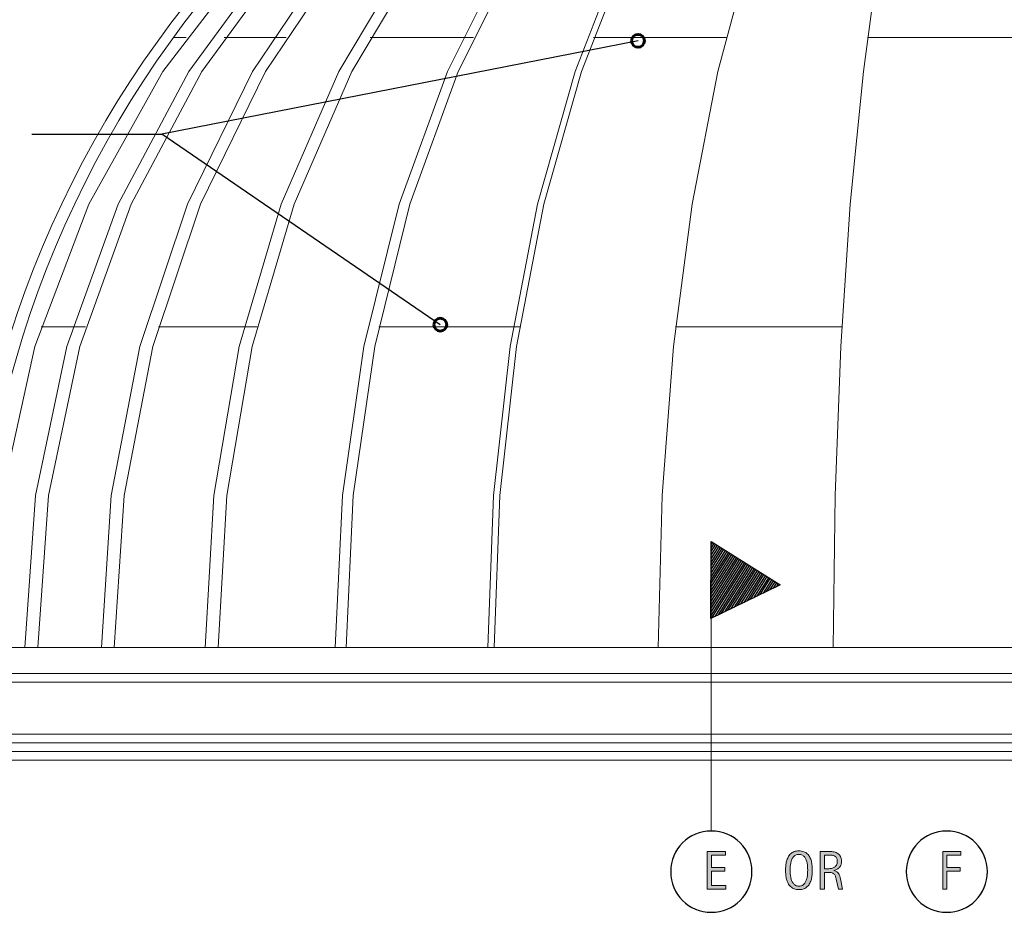
# Model space of a CAD drawing. Units: inches. Extents: x 180 to 558, y 404 to 612.
# Drawn here: x 247 to 380, y 414 to 534 of the extents above; entities that cross this region are included whole.
import ezdxf

# ---------------------------------------------------------------- set-up
doc = ezdxf.new("R2010")
doc.units = ezdxf.units.IN
doc.header["$MEASUREMENT"] = 0
doc.layers.add('BASE-COPPER', color=7, linetype='Continuous')
doc.layers.add('CDATEXT', color=7, linetype='Continuous')

# ---------------------------------------------------------------- blocks, each defined once
blk = doc.blocks.new('block 4')
at = {"layer": 'BASE-COPPER', "color": 20, "lineweight": 18}
blk.add_open_spline([(365.25, 588.8), (293.78, 581.62), (239.37, 521.47), (239.37, 449.64)], degree=3, dxfattribs=at)
blk = doc.blocks.new('block 5')
at = {"layer": 'BASE-COPPER', "color": 20, "lineweight": 18}
blk.add_lwpolyline([(366.09, 588.8), (347.07, 585.25), (328.75, 578.77), (311.51, 569.51), (295.74, 557.65), (281.77, 543.47), (269.9, 527.25), (260.39, 509.37), (253.45, 490.19), (249.23, 470.14), (247.81, 449.64)], dxfattribs=at)
blk = doc.blocks.new('block 6')
at = {"layer": 'BASE-COPPER', "color": 20, "lineweight": 18}
blk.add_lwpolyline([(367.12, 588.8), (349.59, 585.25), (332.7, 578.77), (316.82, 569.51), (302.28, 557.65), (289.41, 543.47), (278.47, 527.25), (269.71, 509.37), (263.31, 490.19), (259.42, 470.14), (258.11, 449.64)], dxfattribs=at)
blk = doc.blocks.new('block 7')
at = {"layer": 'BASE-COPPER', "color": 20, "lineweight": 18}
blk.add_lwpolyline([(368.52, 588.8), (353.02, 585.25), (338.08, 578.77), (324.03, 569.51), (311.17, 557.65), (299.78, 543.47), (290.1, 527.25), (282.35, 509.37), (276.7, 490.19), (273.25, 470.14), (272.1, 449.64)], dxfattribs=at)
blk = doc.blocks.new('block 8')
at = {"layer": 'BASE-COPPER', "color": 20, "lineweight": 18}
blk.add_lwpolyline([(370.54, 588.8), (357.53, 585.25), (344.99, 578.77), (333.2, 569.51), (322.41, 557.65), (312.85, 543.47), (304.74, 527.25), (298.23, 509.37), (293.49, 490.19), (290.6, 470.14), (289.63, 449.64)], dxfattribs=at)
blk = doc.blocks.new('block 9')
at = {"layer": 'BASE-COPPER', "color": 20, "lineweight": 18}
blk.add_lwpolyline([(239.96, 434.49), (380.98, 434.49)], dxfattribs=at)
blk = doc.blocks.new('block 10')
at = {"layer": 'BASE-COPPER', "color": 20, "lineweight": 18}
blk.add_lwpolyline([(238.79, 435.66), (380.98, 435.66)], dxfattribs=at)
blk = doc.blocks.new('block 11')
at = {"layer": 'BASE-COPPER', "color": 20, "lineweight": 18}
blk.add_lwpolyline([(234.13, 436.82), (380.98, 436.82)], dxfattribs=at)
blk = doc.blocks.new('block 12')
at = {"layer": 'BASE-COPPER', "color": 20, "lineweight": 18}
blk.add_lwpolyline([(234.13, 437.99), (380.98, 437.99)], dxfattribs=at)
blk = doc.blocks.new('block 13')
at = {"layer": 'BASE-COPPER', "color": 20, "lineweight": 18}
blk.add_lwpolyline([(227.14, 444.98), (380.98, 444.98)], dxfattribs=at)
blk = doc.blocks.new('block 14')
at = {"layer": 'BASE-COPPER', "color": 20, "lineweight": 18}
blk.add_lwpolyline([(227.14, 446.15), (380.98, 446.15)], dxfattribs=at)
blk = doc.blocks.new('block 16')
at = {"layer": 'BASE-COPPER', "color": 20, "lineweight": 18}
blk.add_lwpolyline([(308.25, 531.85), (294.31, 531.85)], dxfattribs=at)
blk = doc.blocks.new('block 17')
at = {"layer": 'BASE-COPPER', "color": 20, "lineweight": 18}
blk.add_lwpolyline([(314.48, 492.86), (295.48, 492.86)], dxfattribs=at)
blk = doc.blocks.new('block 18')
at = {"layer": 'BASE-COPPER', "color": 20, "lineweight": 18}
blk.add_open_spline([(367, 588.8), (295.53, 581.62), (241.12, 521.47), (241.12, 449.64)], degree=3, dxfattribs=at)
blk = doc.blocks.new('block 19')
at = {"layer": 'BASE-COPPER', "color": 20, "lineweight": 18}
blk.add_lwpolyline([(371.99, 588.8), (358.98, 585.25), (346.45, 578.77), (334.66, 569.51), (323.87, 557.65), (314.31, 543.47), (306.19, 527.25), (299.69, 509.37), (294.94, 490.19), (292.05, 470.14), (291.08, 449.64)], dxfattribs=at)
blk = doc.blocks.new('block 20')
at = {"layer": 'BASE-COPPER', "color": 20, "lineweight": 18}
blk.add_lwpolyline([(370.27, 588.8), (354.76, 585.25), (339.82, 578.77), (325.77, 569.51), (312.92, 557.65), (301.53, 543.47), (291.85, 527.25), (284.1, 509.37), (278.44, 490.19), (275, 470.14), (273.84, 449.64)], dxfattribs=at)
blk = doc.blocks.new('block 21')
at = {"layer": 'BASE-COPPER', "color": 20, "lineweight": 18}
blk.add_lwpolyline([(367.84, 588.8), (348.82, 585.25), (330.49, 578.77), (313.26, 569.51), (297.49, 557.65), (283.51, 543.47), (271.65, 527.25), (262.14, 509.37), (255.2, 490.19), (250.98, 470.14), (249.56, 449.64)], dxfattribs=at)
blk = doc.blocks.new('block 22')
at = {"layer": 'BASE-COPPER', "color": 20, "lineweight": 18}
blk.add_lwpolyline([(367.21, 588.8), (347.28, 585.25), (328.07, 578.77), (310.01, 569.51), (293.48, 557.65), (278.84, 543.47), (266.4, 527.25), (256.44, 509.37), (249.16, 490.19), (244.73, 470.14), (243.25, 449.64)], dxfattribs=at)
blk = doc.blocks.new('block 23')
at = {"layer": 'BASE-COPPER', "color": 20, "lineweight": 18}
blk.add_lwpolyline([(368.87, 588.8), (351.34, 585.25), (334.45, 578.77), (318.57, 569.51), (304.03, 557.65), (291.16, 543.47), (280.22, 527.25), (271.46, 509.37), (265.06, 490.19), (261.17, 470.14), (259.86, 449.64)], dxfattribs=at)
blk = doc.blocks.new('block 24')
at = {"layer": 'BASE-COPPER', "color": 20, "lineweight": 18}
blk.add_lwpolyline([(239.37, 449.64), (522.59, 449.64)], dxfattribs=at)
blk = doc.blocks.new('block 33')
at = {"layer": 'BASE-COPPER', "color": 20, "lineweight": 18}
blk.add_lwpolyline([(279.09, 492.86), (265.79, 492.86)], dxfattribs=at)
blk = doc.blocks.new('block 34')
at = {"layer": 'BASE-COPPER', "color": 20, "lineweight": 18}
blk.add_lwpolyline([(255.99, 492.86), (249.99, 492.86)], dxfattribs=at)
blk = doc.blocks.new('block 35')
at = {"layer": 'BASE-COPPER', "color": 20, "lineweight": 18}
blk.add_lwpolyline([(269.55, 531.85), (267.83, 531.85)], dxfattribs=at)
blk = doc.blocks.new('block 36')
at = {"layer": 'BASE-COPPER', "color": 20, "lineweight": 18}
blk.add_lwpolyline([(282.99, 531.85), (274.66, 531.85)], dxfattribs=at)
blk = doc.blocks.new('block 41')
at = {"layer": 'BASE-COPPER', "color": 20, "lineweight": 18}
blk.add_lwpolyline([(373.12, 588.8), (363, 585.25), (353.24, 578.77), (344.07, 569.51), (335.68, 557.65), (328.25, 543.47), (321.93, 527.25), (316.87, 509.37), (313.18, 490.19), (310.93, 470.14), (310.18, 449.64)], dxfattribs=at)
blk = doc.blocks.new('block 43')
at = {"layer": 'BASE-COPPER', "color": 20, "lineweight": 18}
blk.add_lwpolyline([(373.99, 588.8), (363.87, 585.25), (354.12, 578.77), (344.95, 569.51), (336.56, 557.65), (329.12, 543.47), (322.81, 527.25), (317.75, 509.37), (314.06, 490.19), (311.81, 470.14), (311.05, 449.64)], dxfattribs=at)
blk = doc.blocks.new('block 44')
at = {"layer": 'BASE-COPPER', "color": 20, "lineweight": 18}
blk.add_lwpolyline([(376.2, 588.8), (369.28, 585.25), (362.61, 578.77), (356.33, 569.51), (350.59, 557.65), (345.51, 543.47), (341.19, 527.25), (337.73, 509.37), (335.2, 490.19), (333.66, 470.14), (333.15, 449.64)], dxfattribs=at)
blk = doc.blocks.new('block 45')
at = {"layer": 'BASE-COPPER', "color": 20, "lineweight": 18}
blk.add_lwpolyline([(378.55, 588.8), (375.04, 585.25), (371.65, 578.77), (368.47, 569.51), (365.55, 557.65), (362.97, 543.47), (360.78, 527.25), (359.02, 509.37), (357.74, 490.19), (356.96, 470.14), (356.7, 449.64)], dxfattribs=at)
blk = doc.blocks.new('block 61')
at = {"layer": 'BASE-COPPER', "color": 20, "lineweight": 18}
blk.add_lwpolyline([(357.89, 492.86), (335.49, 492.86)], dxfattribs=at)
blk = doc.blocks.new('block 78')
at = {"layer": 'BASE-COPPER', "color": 20, "lineweight": 18}
blk.add_lwpolyline([(380.98, 531.85), (361.33, 531.85)], dxfattribs=at)
blk = doc.blocks.new('block 79')
at = {"layer": 'BASE-COPPER', "color": 20, "lineweight": 18}
blk.add_lwpolyline([(342.28, 531.85), (324.41, 531.85)], dxfattribs=at)
blk = doc.blocks.new('block 110')
at = {"layer": 'CDATEXT', "color": 250, "lineweight": 25}
blk.add_lwpolyline([(330.43, 531.39), (266.24, 518.81)], dxfattribs=at)
blk = doc.blocks.new('block 111')
at = {"layer": 'CDATEXT', "color": 250, "lineweight": 25}
blk.add_lwpolyline([(303.78, 493.14), (266.24, 518.81)], dxfattribs=at)
blk = doc.blocks.new('block 120')
at = {"layer": 'CDATEXT', "color": 250, "lineweight": 25}
blk.add_lwpolyline([(248.75, 518.81), (266.24, 518.81)], dxfattribs=at)
blk = doc.blocks.new('block 123')
at = {"layer": 'CDATEXT', "color": 250, "lineweight": 15}
blk.add_lwpolyline([(340.29, 463.95), (340.29, 424.93)], dxfattribs=at)
blk = doc.blocks.new('block 124')
at = {"layer": 'CDATEXT', "color": 250, "lineweight": 25}
blk.add_open_spline([(334.82, 419.46), (334.82, 422.48), (337.27, 424.93), (340.29, 424.93), (343.32, 424.93), (345.77, 422.48), (345.77, 419.46), (345.77, 416.43), (343.32, 413.98), (340.29, 413.98), (337.27, 413.98), (334.82, 416.43), (334.82, 419.46), (334.82, 419.46), (334.82, 419.46), (334.82, 419.46)], degree=3, knots=[0, 0, 0, 0, 1, 1, 1, 2, 2, 2, 3, 3, 3, 4, 4, 4, 5, 5, 5, 5], dxfattribs=at)
blk = doc.blocks.new('block 126')
at = {"layer": 'CDATEXT'}
h = blk.add_hatch(color=250, dxfattribs=at)
h.dxf.hatch_style = 2
h.paths.add_polyline_path([(339.74, 417.11), (339.74, 422.17), (342.19, 422.17), (342.19, 421.69), (340.31, 421.69), (340.31, 420), (342.1, 420), (342.1, 419.52), (340.31, 419.52), (340.31, 417.59), (342.25, 417.59), (342.25, 417.11)])
at = {"layer": 'CDATEXT', "lineweight": 0}
blk.add_lwpolyline([(339.74, 417.11), (339.74, 422.17), (342.19, 422.17), (342.19, 421.69), (340.31, 421.69), (340.31, 420), (342.1, 420), (342.1, 419.52), (340.31, 419.52), (340.31, 417.59), (342.25, 417.59), (342.25, 417.11), (339.74, 417.11)], dxfattribs=at)
blk = doc.blocks.new('block 125')
at = {"layer": 'CDATEXT'}
blk.add_blockref('block 126', (0, 0), dxfattribs=at)
blk = doc.blocks.new('block 128')
at = {"layer": 'CDATEXT'}
h = blk.add_hatch(color=250, dxfattribs=at)
h.dxf.hatch_style = 2
edge = h.paths.add_edge_path()
edge.add_spline(control_points=[(353.9, 419.65), (353.9, 419.45), (353.89, 419.24), (353.87, 419.04), (353.85, 418.83), (353.82, 418.63), (353.77, 418.43), (353.72, 418.24), (353.65, 418.06), (353.56, 417.89), (353.47, 417.71), (353.36, 417.56), (353.23, 417.44), (353.09, 417.31), (352.94, 417.21), (352.75, 417.14), (352.56, 417.06), (352.35, 417.03), (352.1, 417.03), (351.85, 417.03), (351.64, 417.06), (351.45, 417.14), (351.27, 417.21), (351.11, 417.31), (350.97, 417.44), (350.84, 417.56), (350.73, 417.71), (350.64, 417.88), (350.56, 418.06), (350.49, 418.24), (350.44, 418.43), (350.38, 418.62), (350.35, 418.82), (350.33, 419.03), (350.31, 419.24), (350.3, 419.45), (350.3, 419.65), (350.3, 419.85), (350.31, 420.06), (350.33, 420.27), (350.35, 420.47), (350.38, 420.67), (350.44, 420.87), (350.49, 421.06), (350.56, 421.24), (350.64, 421.41), (350.73, 421.58), (350.84, 421.73), (350.97, 421.85), (351.11, 421.98), (351.27, 422.07), (351.45, 422.15), (351.64, 422.22), (351.85, 422.25), (352.1, 422.25), (352.35, 422.25), (352.56, 422.22), (352.75, 422.14), (352.94, 422.07), (353.09, 421.97), (353.23, 421.85), (353.36, 421.72), (353.47, 421.57), (353.56, 421.4), (353.65, 421.23), (353.72, 421.05), (353.77, 420.86), (353.82, 420.67), (353.85, 420.47), (353.87, 420.26), (353.89, 420.05), (353.9, 419.85), (353.9, 419.65)], knot_values=[0, 0, 0, 0, 1, 1, 1, 2, 2, 2, 3, 3, 3, 4, 4, 4, 5, 5, 5, 6, 6, 6, 7, 7, 7, 8, 8, 8, 9, 9, 9, 10, 10, 10, 11, 11, 11, 12, 12, 12, 13, 13, 13, 14, 14, 14, 15, 15, 15, 16, 16, 16, 17, 17, 17, 18, 18, 18, 19, 19, 19, 20, 20, 20, 21, 21, 21, 22, 22, 22, 23, 23, 23, 24, 24, 24, 24], degree=3, periodic=1)
edge = h.paths.add_edge_path()
edge.add_spline(control_points=[(353.28, 419.65), (353.28, 419.79), (353.27, 419.93), (353.27, 420.09), (353.26, 420.24), (353.24, 420.4), (353.21, 420.56), (353.18, 420.71), (353.14, 420.86), (353.09, 421.01), (353.04, 421.16), (352.97, 421.29), (352.88, 421.4), (352.79, 421.52), (352.69, 421.61), (352.56, 421.68), (352.43, 421.74), (352.28, 421.78), (352.1, 421.78), (351.92, 421.78), (351.77, 421.74), (351.64, 421.68), (351.52, 421.61), (351.41, 421.52), (351.32, 421.4), (351.23, 421.29), (351.16, 421.16), (351.11, 421.01), (351.06, 420.86), (351.02, 420.71), (350.99, 420.56), (350.96, 420.4), (350.94, 420.24), (350.93, 420.09), (350.92, 419.93), (350.92, 419.79), (350.92, 419.65), (350.92, 419.52), (350.92, 419.37), (350.93, 419.22), (350.94, 419.06), (350.96, 418.9), (350.99, 418.74), (351.02, 418.58), (351.06, 418.43), (351.11, 418.28), (351.16, 418.13), (351.23, 418), (351.32, 417.88), (351.41, 417.77), (351.52, 417.68), (351.64, 417.61), (351.77, 417.54), (351.92, 417.5), (352.1, 417.5), (352.28, 417.5), (352.43, 417.54), (352.56, 417.61), (352.69, 417.68), (352.79, 417.77), (352.88, 417.89), (352.97, 418), (353.04, 418.13), (353.09, 418.28), (353.14, 418.43), (353.18, 418.59), (353.21, 418.75), (353.24, 418.91), (353.26, 419.07), (353.27, 419.22), (353.27, 419.38), (353.28, 419.52), (353.28, 419.65)], knot_values=[0, 0, 0, 0, 1, 1, 1, 2, 2, 2, 3, 3, 3, 4, 4, 4, 5, 5, 5, 6, 6, 6, 7, 7, 7, 8, 8, 8, 9, 9, 9, 10, 10, 10, 11, 11, 11, 12, 12, 12, 13, 13, 13, 14, 14, 14, 15, 15, 15, 16, 16, 16, 17, 17, 17, 18, 18, 18, 19, 19, 19, 20, 20, 20, 21, 21, 21, 22, 22, 22, 23, 23, 23, 24, 24, 24, 24], degree=3, periodic=1)
h = blk.add_hatch(color=250, dxfattribs=at)
h.dxf.hatch_style = 2
edge = h.paths.add_edge_path()
edge.add_spline(control_points=[(357.41, 417.11), (357.41, 417.11), (357.16, 418.28), (357.16, 418.28), (357.12, 418.45), (357.08, 418.61), (357.04, 418.74), (357, 418.88), (356.94, 418.99), (356.86, 419.08), (356.78, 419.17), (356.68, 419.24), (356.56, 419.29), (356.43, 419.34), (356.27, 419.36), (356.07, 419.36), (356.07, 419.36), (355.54, 419.36), (355.54, 419.36), (355.54, 419.36), (355.54, 417.11), (355.54, 417.11), (355.54, 417.11), (354.97, 417.11), (354.97, 417.11), (354.97, 417.11), (354.97, 422.17), (354.97, 422.17), (354.97, 422.17), (356.23, 422.17), (356.23, 422.17), (356.43, 422.17), (356.63, 422.15), (356.83, 422.11), (357.02, 422.06), (357.2, 421.99), (357.34, 421.89), (357.49, 421.79), (357.61, 421.66), (357.7, 421.5), (357.8, 421.34), (357.84, 421.13), (357.84, 420.9), (357.84, 420.71), (357.82, 420.55), (357.78, 420.41), (357.73, 420.27), (357.67, 420.15), (357.58, 420.05), (357.5, 419.95), (357.39, 419.86), (357.26, 419.79), (357.13, 419.72), (356.98, 419.67), (356.81, 419.62), (356.81, 419.62), (356.81, 419.61), (356.81, 419.61), (356.98, 419.57), (357.11, 419.51), (357.21, 419.45), (357.31, 419.38), (357.39, 419.3), (357.45, 419.21), (357.51, 419.12), (357.56, 419.02), (357.59, 418.9), (357.62, 418.78), (357.66, 418.65), (357.69, 418.5), (357.69, 418.5), (357.98, 417.11), (357.98, 417.11), (357.98, 417.11), (357.41, 417.11), (357.41, 417.11)], knot_values=[0, 0, 0, 0, 1, 1, 1, 2, 2, 2, 3, 3, 3, 4, 4, 4, 5, 5, 5, 6, 6, 6, 7, 7, 7, 8, 8, 8, 9, 9, 9, 10, 10, 10, 11, 11, 11, 12, 12, 12, 13, 13, 13, 14, 14, 14, 15, 15, 15, 16, 16, 16, 17, 17, 17, 18, 18, 18, 19, 19, 19, 20, 20, 20, 21, 21, 21, 22, 22, 22, 23, 23, 23, 24, 24, 24, 25, 25, 25, 25], degree=3, periodic=1)
edge = h.paths.add_edge_path()
edge.add_spline(control_points=[(357.27, 420.84), (357.27, 421.05), (357.23, 421.21), (357.16, 421.32), (357.08, 421.44), (356.98, 421.52), (356.86, 421.58), (356.74, 421.64), (356.6, 421.67), (356.45, 421.68), (356.29, 421.69), (356.13, 421.69), (355.97, 421.69), (355.97, 421.69), (355.54, 421.69), (355.54, 421.69), (355.54, 421.69), (355.54, 419.84), (355.54, 419.84), (355.54, 419.84), (355.86, 419.84), (355.86, 419.84), (356.03, 419.84), (356.2, 419.85), (356.37, 419.88), (356.54, 419.9), (356.69, 419.95), (356.82, 420.02), (356.95, 420.09), (357.06, 420.19), (357.14, 420.32), (357.23, 420.45), (357.27, 420.62), (357.27, 420.84)], knot_values=[0, 0, 0, 0, 1, 1, 1, 2, 2, 2, 3, 3, 3, 4, 4, 4, 5, 5, 5, 6, 6, 6, 7, 7, 7, 8, 8, 8, 9, 9, 9, 10, 10, 10, 11, 11, 11, 11], degree=3, periodic=1)
at = {"layer": 'CDATEXT', "lineweight": 0}
for points, knots in [([(353.9, 419.65), (353.9, 419.45), (353.89, 419.24), (353.87, 419.04), (353.85, 418.83), (353.82, 418.63), (353.77, 418.43), (353.72, 418.24), (353.65, 418.06), (353.56, 417.89), (353.47, 417.71), (353.36, 417.56), (353.23, 417.44), (353.09, 417.31), (352.94, 417.21), (352.75, 417.14), (352.56, 417.06), (352.35, 417.03), (352.1, 417.03), (351.85, 417.03), (351.64, 417.06), (351.45, 417.14), (351.27, 417.21), (351.11, 417.31), (350.97, 417.44), (350.84, 417.56), (350.73, 417.71), (350.64, 417.88), (350.56, 418.06), (350.49, 418.24), (350.44, 418.43), (350.38, 418.62), (350.35, 418.82), (350.33, 419.03), (350.31, 419.24), (350.3, 419.45), (350.3, 419.65), (350.3, 419.85), (350.31, 420.06), (350.33, 420.27), (350.35, 420.47), (350.38, 420.67), (350.44, 420.87), (350.49, 421.06), (350.56, 421.24), (350.64, 421.41), (350.73, 421.58), (350.84, 421.73), (350.97, 421.85), (351.11, 421.98), (351.27, 422.07), (351.45, 422.15), (351.64, 422.22), (351.85, 422.25), (352.1, 422.25), (352.35, 422.25), (352.56, 422.22), (352.75, 422.14), (352.94, 422.07), (353.09, 421.97), (353.23, 421.85), (353.36, 421.72), (353.47, 421.57), (353.56, 421.4), (353.65, 421.23), (353.72, 421.05), (353.77, 420.86), (353.82, 420.67), (353.85, 420.47), (353.87, 420.26), (353.89, 420.05), (353.9, 419.85), (353.9, 419.65)], [0, 0, 0, 0, 1, 1, 1, 2, 2, 2, 3, 3, 3, 4, 4, 4, 5, 5, 5, 6, 6, 6, 7, 7, 7, 8, 8, 8, 9, 9, 9, 10, 10, 10, 11, 11, 11, 12, 12, 12, 13, 13, 13, 14, 14, 14, 15, 15, 15, 16, 16, 16, 17, 17, 17, 18, 18, 18, 19, 19, 19, 20, 20, 20, 21, 21, 21, 22, 22, 22, 23, 23, 23, 24, 24, 24, 24]), ([(357.41, 417.11), (357.41, 417.11), (357.16, 418.28), (357.16, 418.28), (357.12, 418.45), (357.08, 418.61), (357.04, 418.74), (357, 418.88), (356.94, 418.99), (356.86, 419.08), (356.78, 419.17), (356.68, 419.24), (356.56, 419.29), (356.43, 419.34), (356.27, 419.36), (356.07, 419.36), (356.07, 419.36), (355.54, 419.36), (355.54, 419.36), (355.54, 419.36), (355.54, 417.11), (355.54, 417.11), (355.54, 417.11), (354.97, 417.11), (354.97, 417.11), (354.97, 417.11), (354.97, 422.17), (354.97, 422.17), (354.97, 422.17), (356.23, 422.17), (356.23, 422.17), (356.43, 422.17), (356.63, 422.15), (356.83, 422.11), (357.02, 422.06), (357.2, 421.99), (357.34, 421.89), (357.49, 421.79), (357.61, 421.66), (357.7, 421.5), (357.8, 421.34), (357.84, 421.13), (357.84, 420.9), (357.84, 420.71), (357.82, 420.55), (357.78, 420.41), (357.73, 420.27), (357.67, 420.15), (357.58, 420.05), (357.5, 419.95), (357.39, 419.86), (357.26, 419.79), (357.13, 419.72), (356.98, 419.67), (356.81, 419.62), (356.81, 419.62), (356.81, 419.61), (356.81, 419.61), (356.98, 419.57), (357.11, 419.51), (357.21, 419.45), (357.31, 419.38), (357.39, 419.3), (357.45, 419.21), (357.51, 419.12), (357.56, 419.02), (357.59, 418.9), (357.62, 418.78), (357.66, 418.65), (357.69, 418.5), (357.69, 418.5), (357.98, 417.11), (357.98, 417.11), (357.98, 417.11), (357.41, 417.11), (357.41, 417.11)], [0, 0, 0, 0, 1, 1, 1, 2, 2, 2, 3, 3, 3, 4, 4, 4, 5, 5, 5, 6, 6, 6, 7, 7, 7, 8, 8, 8, 9, 9, 9, 10, 10, 10, 11, 11, 11, 12, 12, 12, 13, 13, 13, 14, 14, 14, 15, 15, 15, 16, 16, 16, 17, 17, 17, 18, 18, 18, 19, 19, 19, 20, 20, 20, 21, 21, 21, 22, 22, 22, 23, 23, 23, 24, 24, 24, 25, 25, 25, 25]), ([(353.28, 419.65), (353.28, 419.79), (353.27, 419.93), (353.27, 420.09), (353.26, 420.24), (353.24, 420.4), (353.21, 420.56), (353.18, 420.71), (353.14, 420.86), (353.09, 421.01), (353.04, 421.16), (352.97, 421.29), (352.88, 421.4), (352.79, 421.52), (352.69, 421.61), (352.56, 421.68), (352.43, 421.74), (352.28, 421.78), (352.1, 421.78), (351.92, 421.78), (351.77, 421.74), (351.64, 421.68), (351.52, 421.61), (351.41, 421.52), (351.32, 421.4), (351.23, 421.29), (351.16, 421.16), (351.11, 421.01), (351.06, 420.86), (351.02, 420.71), (350.99, 420.56), (350.96, 420.4), (350.94, 420.24), (350.93, 420.09), (350.92, 419.93), (350.92, 419.79), (350.92, 419.65), (350.92, 419.52), (350.92, 419.37), (350.93, 419.22), (350.94, 419.06), (350.96, 418.9), (350.99, 418.74), (351.02, 418.58), (351.06, 418.43), (351.11, 418.28), (351.16, 418.13), (351.23, 418), (351.32, 417.88), (351.41, 417.77), (351.52, 417.68), (351.64, 417.61), (351.77, 417.54), (351.92, 417.5), (352.1, 417.5), (352.28, 417.5), (352.43, 417.54), (352.56, 417.61), (352.69, 417.68), (352.79, 417.77), (352.88, 417.89), (352.97, 418), (353.04, 418.13), (353.09, 418.28), (353.14, 418.43), (353.18, 418.59), (353.21, 418.75), (353.24, 418.91), (353.26, 419.07), (353.27, 419.22), (353.27, 419.38), (353.28, 419.52), (353.28, 419.65)], [0, 0, 0, 0, 1, 1, 1, 2, 2, 2, 3, 3, 3, 4, 4, 4, 5, 5, 5, 6, 6, 6, 7, 7, 7, 8, 8, 8, 9, 9, 9, 10, 10, 10, 11, 11, 11, 12, 12, 12, 13, 13, 13, 14, 14, 14, 15, 15, 15, 16, 16, 16, 17, 17, 17, 18, 18, 18, 19, 19, 19, 20, 20, 20, 21, 21, 21, 22, 22, 22, 23, 23, 23, 24, 24, 24, 24]), ([(357.27, 420.84), (357.27, 421.05), (357.23, 421.21), (357.16, 421.32), (357.08, 421.44), (356.98, 421.52), (356.86, 421.58), (356.74, 421.64), (356.6, 421.67), (356.45, 421.68), (356.29, 421.69), (356.13, 421.69), (355.97, 421.69), (355.97, 421.69), (355.54, 421.69), (355.54, 421.69), (355.54, 421.69), (355.54, 419.84), (355.54, 419.84), (355.54, 419.84), (355.86, 419.84), (355.86, 419.84), (356.03, 419.84), (356.2, 419.85), (356.37, 419.88), (356.54, 419.9), (356.69, 419.95), (356.82, 420.02), (356.95, 420.09), (357.06, 420.19), (357.14, 420.32), (357.23, 420.45), (357.27, 420.62), (357.27, 420.84)], [0, 0, 0, 0, 1, 1, 1, 2, 2, 2, 3, 3, 3, 4, 4, 4, 5, 5, 5, 6, 6, 6, 7, 7, 7, 8, 8, 8, 9, 9, 9, 10, 10, 10, 11, 11, 11, 11])]:
    blk.add_open_spline(points, degree=3, knots=knots, dxfattribs=at)
blk = doc.blocks.new('block 127')
at = {"layer": 'CDATEXT'}
blk.add_blockref('block 128', (0, 0), dxfattribs=at)
blk = doc.blocks.new('block 129')
at = {"layer": 'CDATEXT', "color": 250, "lineweight": 25}
blk.add_open_spline([(366.55, 419.46), (366.55, 422.48), (369, 424.93), (372.02, 424.93), (375.05, 424.93), (377.5, 422.48), (377.5, 419.46), (377.5, 416.43), (375.05, 413.98), (372.02, 413.98), (369, 413.98), (366.55, 416.43), (366.55, 419.46), (366.55, 419.46), (366.55, 419.46), (366.55, 419.46)], degree=3, knots=[0, 0, 0, 0, 1, 1, 1, 2, 2, 2, 3, 3, 3, 4, 4, 4, 5, 5, 5, 5], dxfattribs=at)
blk = doc.blocks.new('block 131')
at = {"layer": 'CDATEXT'}
h = blk.add_hatch(color=250, dxfattribs=at)
h.dxf.hatch_style = 2
h.paths.add_polyline_path([(372.04, 421.69), (372.04, 420), (373.83, 420), (373.83, 419.52), (372.04, 419.52), (372.04, 417.11), (371.47, 417.11), (371.47, 422.17), (373.92, 422.17), (373.92, 421.69)])
at = {"layer": 'CDATEXT', "lineweight": 0}
blk.add_lwpolyline([(372.04, 421.69), (372.04, 420), (373.83, 420), (373.83, 419.52), (372.04, 419.52), (372.04, 417.11), (371.47, 417.11), (371.47, 422.17), (373.92, 422.17), (373.92, 421.69), (372.04, 421.69)], dxfattribs=at)
blk = doc.blocks.new('block 130')
at = {"layer": 'CDATEXT'}
blk.add_blockref('block 131', (0, 0), dxfattribs=at)
blk = doc.blocks.new('block 143')
at = {"color": 250, "lineweight": 60}
blk.add_open_spline([(302.91, 493.14), (302.91, 492.66), (303.3, 492.28), (303.78, 492.28), (304.26, 492.28), (304.64, 492.66), (304.64, 493.14), (304.64, 493.62), (304.26, 494.01), (303.78, 494.01), (303.3, 494.01), (302.91, 493.62), (302.91, 493.14)], degree=3, knots=[0, 0, 0, 0, 1, 1, 1, 2, 2, 2, 3, 3, 3, 4, 4, 4, 4], dxfattribs=at)
blk = doc.blocks.new('block 144')
at = {"color": 250, "lineweight": 25}
blk.add_lwpolyline([(340.22, 453.56), (340.29, 463.95)], dxfattribs=at)
blk = doc.blocks.new('block 145')
at = {"color": 250, "lineweight": 25}
blk.add_lwpolyline([(340.23, 453.88), (344.79, 461.11)], dxfattribs=at)
blk = doc.blocks.new('block 146')
at = {"color": 250, "lineweight": 25}
blk.add_lwpolyline([(340.23, 454.36), (344.58, 461.24)], dxfattribs=at)
blk = doc.blocks.new('block 147')
at = {"color": 250, "lineweight": 25}
blk.add_lwpolyline([(340.23, 454.85), (344.36, 461.38)], dxfattribs=at)
blk = doc.blocks.new('block 148')
at = {"color": 250, "lineweight": 25}
blk.add_lwpolyline([(340.23, 455.33), (344.15, 461.52)], dxfattribs=at)
blk = doc.blocks.new('block 149')
at = {"color": 250, "lineweight": 25}
blk.add_lwpolyline([(340.24, 455.81), (343.93, 461.65)], dxfattribs=at)
blk = doc.blocks.new('block 150')
at = {"color": 250, "lineweight": 25}
blk.add_lwpolyline([(340.24, 456.29), (343.71, 461.79)], dxfattribs=at)
blk = doc.blocks.new('block 151')
at = {"color": 250, "lineweight": 25}
blk.add_lwpolyline([(340.24, 456.78), (343.5, 461.92)], dxfattribs=at)
blk = doc.blocks.new('block 152')
at = {"color": 250, "lineweight": 25}
blk.add_lwpolyline([(340.25, 457.26), (343.28, 462.06)], dxfattribs=at)
blk = doc.blocks.new('block 153')
at = {"color": 250, "lineweight": 25}
blk.add_lwpolyline([(340.25, 457.74), (343.07, 462.2)], dxfattribs=at)
blk = doc.blocks.new('block 154')
at = {"color": 250, "lineweight": 25}
blk.add_lwpolyline([(340.25, 458.22), (342.85, 462.33)], dxfattribs=at)
blk = doc.blocks.new('block 155')
at = {"color": 250, "lineweight": 25}
blk.add_lwpolyline([(340.26, 458.71), (342.64, 462.47)], dxfattribs=at)
blk = doc.blocks.new('block 156')
at = {"color": 250, "lineweight": 25}
blk.add_lwpolyline([(340.26, 459.19), (342.42, 462.61)], dxfattribs=at)
blk = doc.blocks.new('block 157')
at = {"color": 250, "lineweight": 25}
blk.add_lwpolyline([(340.26, 459.67), (342.21, 462.74)], dxfattribs=at)
blk = doc.blocks.new('block 158')
at = {"color": 250, "lineweight": 25}
blk.add_lwpolyline([(340.27, 460.15), (341.99, 462.88)], dxfattribs=at)
blk = doc.blocks.new('block 159')
at = {"color": 250, "lineweight": 25}
blk.add_lwpolyline([(340.27, 460.64), (341.77, 463.01)], dxfattribs=at)
blk = doc.blocks.new('block 160')
at = {"color": 250, "lineweight": 25}
blk.add_lwpolyline([(340.27, 461.12), (341.56, 463.15)], dxfattribs=at)
blk = doc.blocks.new('block 161')
at = {"color": 250, "lineweight": 25}
blk.add_lwpolyline([(340.28, 461.6), (341.34, 463.29)], dxfattribs=at)
blk = doc.blocks.new('block 162')
at = {"color": 250, "lineweight": 25}
blk.add_lwpolyline([(340.28, 462.08), (341.13, 463.42)], dxfattribs=at)
blk = doc.blocks.new('block 163')
at = {"color": 250, "lineweight": 25}
blk.add_lwpolyline([(340.28, 462.57), (340.91, 463.56)], dxfattribs=at)
blk = doc.blocks.new('block 164')
at = {"color": 250, "lineweight": 25}
blk.add_lwpolyline([(340.29, 463.05), (340.7, 463.7)], dxfattribs=at)
blk = doc.blocks.new('block 165')
at = {"color": 250, "lineweight": 25}
blk.add_lwpolyline([(340.29, 463.53), (340.48, 463.83)], dxfattribs=at)
blk = doc.blocks.new('block 166')
at = {"color": 250, "lineweight": 25}
blk.add_lwpolyline([(340.37, 453.63), (345.01, 460.97)], dxfattribs=at)
blk = doc.blocks.new('block 167')
at = {"color": 250, "lineweight": 25}
blk.add_lwpolyline([(340.8, 453.84), (345.22, 460.83)], dxfattribs=at)
blk = doc.blocks.new('block 168')
at = {"color": 250, "lineweight": 25}
blk.add_lwpolyline([(341.24, 454.05), (345.44, 460.7)], dxfattribs=at)
blk = doc.blocks.new('block 169')
at = {"color": 250, "lineweight": 25}
blk.add_lwpolyline([(341.67, 454.26), (345.66, 460.56)], dxfattribs=at)
blk = doc.blocks.new('block 170')
at = {"color": 250, "lineweight": 25}
blk.add_lwpolyline([(342.1, 454.47), (345.87, 460.42)], dxfattribs=at)
blk = doc.blocks.new('block 171')
at = {"color": 250, "lineweight": 25}
blk.add_lwpolyline([(342.54, 454.68), (346.09, 460.29)], dxfattribs=at)
blk = doc.blocks.new('block 172')
at = {"color": 250, "lineweight": 25}
blk.add_lwpolyline([(342.97, 454.89), (346.3, 460.15)], dxfattribs=at)
blk = doc.blocks.new('block 173')
at = {"color": 250, "lineweight": 25}
blk.add_lwpolyline([(343.41, 455.1), (346.52, 460.02)], dxfattribs=at)
blk = doc.blocks.new('block 174')
at = {"color": 250, "lineweight": 25}
blk.add_lwpolyline([(343.84, 455.31), (346.73, 459.88)], dxfattribs=at)
blk = doc.blocks.new('block 175')
at = {"color": 250, "lineweight": 25}
blk.add_lwpolyline([(344.28, 455.52), (346.95, 459.74)], dxfattribs=at)
blk = doc.blocks.new('block 176')
at = {"color": 250, "lineweight": 25}
blk.add_lwpolyline([(344.71, 455.73), (347.17, 459.61)], dxfattribs=at)
blk = doc.blocks.new('block 177')
at = {"color": 250, "lineweight": 25}
blk.add_lwpolyline([(345.15, 455.94), (347.38, 459.47)], dxfattribs=at)
blk = doc.blocks.new('block 178')
at = {"color": 250, "lineweight": 25}
blk.add_lwpolyline([(345.58, 456.15), (347.6, 459.33)], dxfattribs=at)
blk = doc.blocks.new('block 179')
at = {"color": 250, "lineweight": 25}
blk.add_lwpolyline([(346.02, 456.36), (347.81, 459.2)], dxfattribs=at)
blk = doc.blocks.new('block 180')
at = {"color": 250, "lineweight": 25}
blk.add_lwpolyline([(346.45, 456.57), (348.03, 459.06)], dxfattribs=at)
blk = doc.blocks.new('block 181')
at = {"color": 250, "lineweight": 25}
blk.add_lwpolyline([(346.88, 456.78), (348.24, 458.93)], dxfattribs=at)
blk = doc.blocks.new('block 182')
at = {"color": 250, "lineweight": 25}
blk.add_lwpolyline([(347.32, 456.99), (348.46, 458.79)], dxfattribs=at)
blk = doc.blocks.new('block 183')
at = {"color": 250, "lineweight": 25}
blk.add_lwpolyline([(347.75, 457.2), (348.67, 458.65)], dxfattribs=at)
blk = doc.blocks.new('block 184')
at = {"color": 250, "lineweight": 25}
blk.add_lwpolyline([(348.19, 457.41), (348.89, 458.52)], dxfattribs=at)
blk = doc.blocks.new('block 185')
at = {"color": 250, "lineweight": 25}
blk.add_lwpolyline([(348.62, 457.61), (349.11, 458.38)], dxfattribs=at)
blk = doc.blocks.new('block 186')
at = {"color": 250, "lineweight": 25}
blk.add_lwpolyline([(349.06, 457.82), (349.32, 458.24)], dxfattribs=at)
blk = doc.blocks.new('block 187')
at = {"color": 250, "lineweight": 25}
blk.add_lwpolyline([(349.49, 458.03), (349.54, 458.11)], dxfattribs=at)
blk = doc.blocks.new('block 188')
at = {"color": 250, "lineweight": 25}
blk.add_lwpolyline([(349.58, 458.08), (340.22, 453.56)], dxfattribs=at)
blk = doc.blocks.new('block 189')
at = {"color": 250, "lineweight": 25}
blk.add_lwpolyline([(340.29, 463.95), (349.58, 458.08)], dxfattribs=at)
blk = doc.blocks.new('block 193')
at = {"color": 250, "lineweight": 60}
blk.add_open_spline([(329.56, 531.39), (329.56, 530.91), (329.95, 530.53), (330.43, 530.53), (330.91, 530.53), (331.29, 530.91), (331.29, 531.39), (331.29, 531.87), (330.91, 532.26), (330.43, 532.26), (329.95, 532.26), (329.56, 531.87), (329.56, 531.39)], degree=3, knots=[0, 0, 0, 0, 1, 1, 1, 2, 2, 2, 3, 3, 3, 4, 4, 4, 4], dxfattribs=at)

msp = doc.modelspace()

# ---------------------------------------------------------------- block references
for name in ['block 193', 'block 143', 'block 144', 'block 160', 'block 159', 'block 163', 'block 162', 'block 161', 'block 189', 'block 165', 'block 164', 'block 151', 'block 150', 'block 154', 'block 153', 'block 152', 'block 157', 'block 156', 'block 155', 'block 158', 'block 148', 'block 147', 'block 146', 'block 145', 'block 149', 'block 166', 'block 167', 'block 168', 'block 169', 'block 170', 'block 171', 'block 172', 'block 173', 'block 174', 'block 175', 'block 176', 'block 177', 'block 178', 'block 179', 'block 180', 'block 188', 'block 181', 'block 182', 'block 183', 'block 184', 'block 185', 'block 186', 'block 187']:
    msp.add_blockref(name, (0, 0))
at = {"layer": 'BASE-COPPER'}
for name in ['block 4', 'block 18', 'block 22', 'block 5', 'block 21', 'block 6', 'block 23', 'block 7', 'block 20', 'block 8', 'block 19', 'block 41', 'block 43', 'block 44', 'block 45', 'block 35', 'block 36', 'block 16', 'block 79', 'block 78', 'block 34', 'block 33', 'block 17', 'block 61', 'block 24', 'block 14', 'block 13', 'block 12', 'block 11', 'block 10', 'block 9']:
    msp.add_blockref(name, (0, 0), dxfattribs=at)
at = {"layer": 'CDATEXT'}
for name in ['block 110', 'block 120', 'block 111', 'block 123', 'block 124', 'block 129', 'block 125', 'block 127', 'block 130']:
    msp.add_blockref(name, (0, 0), dxfattribs=at)

doc.saveas('drawing.dxf')
